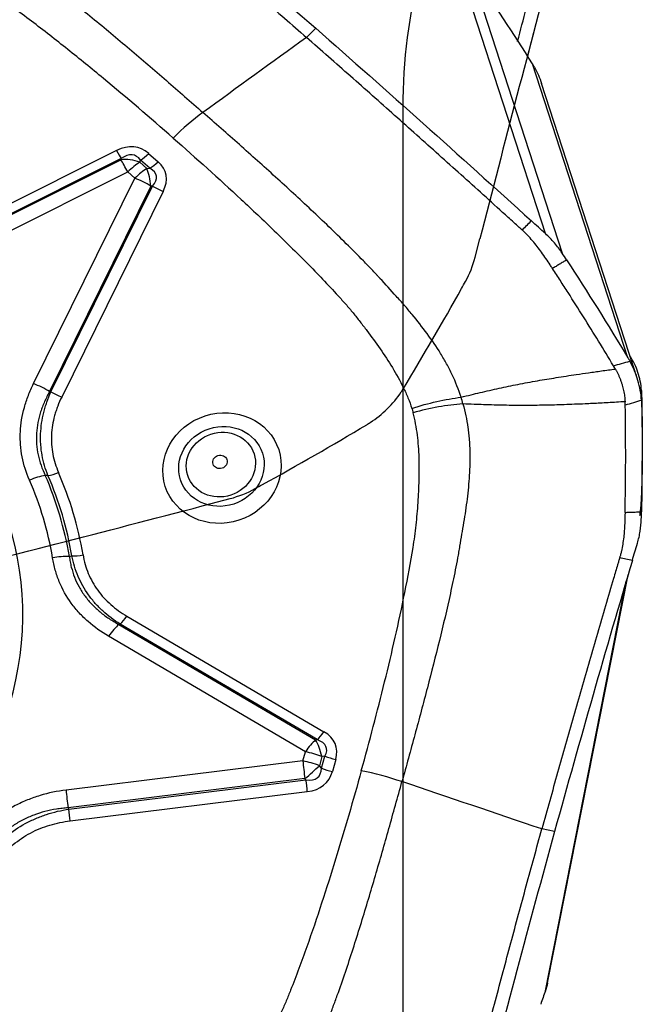
# Model space of a CAD drawing. Units: millimetres. Extents: x 202 to 323, y 161 to 348.
# Drawn here: x 295 to 300, y 292 to 301 of the extents above; entities that cross this region are included whole.
import ezdxf

# ---------------------------------------------------------------- set-up
doc = ezdxf.new("R2010")
doc.units = ezdxf.units.MM
for name, color, linetype in [('1', 4, 'Continuous'), ('CUT', 1, 'Continuous'), ('NOCUT', 7, 'Continuous')]:
    doc.layers.add(name, color=color, linetype=linetype)

msp = doc.modelspace()

# ---------------------------------------------------------------- linework, layer by layer
at = {"layer": '1'}
for p, q in [((299.2673, 298.6658), (298.4331, 301.236)), ((298.5806, 301.0734), (299.42, 298.4873)), ((297.186, 300.5261), (297.1022, 300.4431)), ((300.0152, 297.5411), (299.1513, 300.2025)), ((300.1002, 297.3555), (299.2336, 300.0251)), ((295.3818, 299.4188), (293.4423, 298.4506)), ((293.4829, 298.3679), (295.4201, 299.3349)), ((295.4235, 299.3447), (293.484, 298.3765)), ((295.4201, 299.3349), (295.4235, 299.3447)), ((295.5922, 299.3125), (295.5992, 299.3323)), ((295.6841, 299.2578), (295.5992, 299.3323)), ((295.6722, 299.3914), (295.7571, 299.317)), ((295.5922, 299.3125), (295.6565, 299.2561)), ((295.6565, 299.2561), (295.6841, 299.2578)), ((293.5456, 298.2568), (295.4827, 299.2238)), ((294.6285, 297.3062), (295.5469, 299.1674)), ((295.5469, 299.1674), (295.4827, 299.2238)), ((295.6929, 299.0954), (294.7745, 297.2343)), ((294.787, 297.2328), (295.7066, 299.0963)), ((295.7066, 299.0963), (295.6929, 299.0954)), ((295.8039, 299.0483), (294.8843, 297.1848)), ((299.2678, 291.8047), (300.0009, 295.5163)), ((299.2875, 291.8768), (300.0175, 295.5732)), ((295.4748, 295.1996), (297.2604, 294.152)), ((295.4021, 295.1244), (297.1854, 294.0781)), ((297.1987, 294.0801), (295.4132, 295.1277)), ((297.093, 293.9703), (295.3096, 295.0166)), ((297.1854, 294.0781), (297.1987, 294.0801)), ((297.0701, 293.8876), (294.924, 293.6231)), ((297.0701, 293.8876), (297.093, 293.9703)), ((297.2419, 293.9267), (297.219, 293.844)), ((297.2385, 293.8216), (297.2687, 293.9308)), ((297.2687, 293.9308), (297.2419, 293.9267)), ((297.368, 293.9017), (297.3378, 293.7925)), ((297.2385, 293.8216), (297.219, 293.844)), ((297.0883, 293.727), (294.9422, 293.4625)), ((294.9492, 293.4511), (297.098, 293.716)), ((297.098, 293.716), (297.0883, 293.727)), ((294.9613, 293.3441), (297.1101, 293.6089)), ((299.3512, 293.2476), (299.2359, 293.2705))]:
    msp.add_line(p, q, dxfattribs=at)
for centre, major_axis, ratio, start_param, end_param in [((296.0145, 299.1597), (-0.6597, -0.7515), 0.342945, 4.12721, 4.511182), ((295.3171, 298.3994), (-0.251, -1.0475), 0.454714, 2.906282, 3.506115), ((295.3577, 299.4931), (-0.0893, 0.1789), 0.062989, 1.967767, 2.517108), ((295.5189, 299.1122), (0.2828, -0.1001), 0.710944, 1.563108, 2.162941), ((295.5189, 299.1122), (0.134, -0.2684), 0.062989, 1.967767, 2.517108), ((295.293, 298.4738), (-0.2467, -0.902), 0.313191, 2.903924, 3.503757), ((295.6481, 299.4658), (-0.1319, -0.1503), 0.342945, 0.845991, 1.36959), ((295.5189, 299.1122), (0.1979, 0.2255), 0.342945, 0.845991, 1.36959), ((295.5831, 299.0558), (0.1979, 0.2255), 0.342945, 0.845991, 1.36959), ((295.5831, 299.0558), (0.0184, -0.2994), 0.375534, 1.680347, 2.28018), ((295.733, 299.3913), (-0.1319, -0.1503), 0.342945, 0.845991, 1.36959), ((294.6923, 299.001), (-1.0494, -0.1869), 0.258763, 2.831846, 3.431679), ((294.7165, 298.9266), (-1.1108, -0.2817), 0.401745, 2.811091, 3.410924), ((295.5831, 299.0558), (0.269, -0.1328), 0.291102, 1.297759, 1.8471), ((295.7797, 299.1227), (-0.1794, 0.0885), 0.291102, 1.297759, 1.8471), ((291.3487, 295.0695), (-3.0501, -0.99), 0.920405, 1.180805, 5.997063), ((294.6647, 297.1947), (-0.269, 0.1328), 0.291102, 4.439351, 4.988693), ((294.8602, 297.2592), (0.1794, -0.0885), 0.291102, 4.439351, 4.988693), ((294.8309, 296.5757), (-0.1834, -0.0798), 0.389414, 1.009409, 1.533008), ((291.3584, 295.0398), (-3.6069, -1.1707), 0.920405, 3.006982, 3.230713), ((294.6281, 296.3196), (0.2748, 0.1203), 0.389354, 1.008683, 1.532281), ((291.3487, 295.0695), (3.3477, 1.0866), 0.920405, 6.146854, 6.374026), ((291.3536, 295.0546), (-3.4904, -1.1329), 0.920405, 3.005261, 3.232434), ((291.3551, 295.0498), (3.5118, 1.1399), 0.920405, 6.148575, 6.372306), ((294.8375, 295.6157), (0.2959, 0.0495), 0.387338, 1.104865, 1.628463), ((295.0531, 295.8288), (-0.1972, -0.0334), 0.387429, 1.104143, 1.627741), ((295.4507, 295.274), (-0.1012, -0.1725), 0.302669, 0.758786, 1.308128), ((295.3458, 294.905), (0.1518, 0.2588), 0.302669, 0.758786, 1.308128), ((297.1292, 293.8587), (0.1518, 0.2588), 0.302669, 0.758786, 1.308128), ((297.1292, 293.8587), (0.0453, -0.2966), 0.411331, 1.738749, 2.338582), ((297.2363, 294.2264), (-0.1012, -0.1725), 0.302669, 0.758786, 1.308128), ((296.2615, 293.7261), (-1.022, -0.2808), 0.259843, 2.886275, 3.486108), ((296.2856, 293.6517), (-1.0812, -0.3811), 0.401471, 2.86866, 3.468493), ((297.1063, 293.776), (0.2891, -0.08), 0.334053, 1.264415, 1.788014), ((297.1063, 293.776), (-0.0367, 0.2977), 0.080471, 1.176845, 1.726187), ((297.1292, 293.8587), (0.2891, -0.08), 0.334053, 1.264415, 1.788014), ((297.3439, 293.9761), (-0.1928, 0.0533), 0.334053, 1.264415, 1.788014), ((297.1063, 293.776), (-0.226, -0.1973), 0.084618, 1.417622, 2.017455), ((296.4754, 294.499), (-0.7331, 0.7576), 0.280242, 2.806607, 3.40644), ((297.3136, 293.8669), (-0.1928, 0.0533), 0.334053, 1.264415, 1.788014), ((297.086, 293.6833), (0.0245, -0.1985), 0.080471, 1.176845, 1.726187), ((296.4995, 294.4246), (-0.7808, 0.7369), 0.457701, 2.779237, 3.37907), ((297.7201, 293.4262), (-0.9638, 0.2667), 0.334053, 4.545634, 4.929606), ((294.9602, 293.5115), (-0.0367, 0.2977), 0.080471, 1.176845, 1.726187), ((294.9372, 293.4185), (0.0245, -0.1985), 0.080471, 1.176845, 1.726187)]:
    msp.add_ellipse(centre, major_axis=major_axis, ratio=ratio, start_param=start_param, end_param=end_param, dxfattribs=at)
for centre, major_axis in [((296.3367, 296.5412), (-0.5138, -0.1668)), ((296.3318, 296.5562), (0.3711, 0.1205)), ((296.3267, 296.5721), (-0.3006, -0.0976)), ((296.3186, 296.597), (0.0628, 0.0204))]:
    msp.add_ellipse(centre, major_axis=major_axis, ratio=0.920405, dxfattribs=at)
for points, degree in [([(295.2582, 302.1888), (295.8948, 301.6496), (296.5385, 301.0944), (297.186, 300.5261)], 3), ([(299.3512, 301.213), (299.2683, 300.8988), (299.1861, 300.5851), (299.1044, 300.2723)], 3), ([(299.1513, 300.2025), (298.9794, 300.4777), (298.8019, 300.7495), (298.6187, 301.0179)], 3), ([(297.186, 300.5261), (297.8335, 299.9577), (298.486, 299.3751), (299.1405, 298.7811)], 3), ([(297.1022, 300.4431), (296.7895, 300.2166), (296.4768, 299.99), (296.164, 299.7634)], 3), ([(299.1682, 300.1741), (299.1628, 300.1837), (299.1571, 300.1932), (299.1513, 300.2025)], 3), ([(299.1682, 300.1741), (299.1948, 300.1273), (299.2166, 300.0777), (299.2335, 300.0255)], 3), ([(299.1405, 298.7811), (299.1126, 298.7535), (299.0847, 298.7258), (299.0568, 298.6981)], 3), ([(299.2673, 298.6658), (299.225, 298.7043), (299.1828, 298.7427), (299.1405, 298.7811)], 3), ([(299.4596, 298.4269), (299.4465, 298.4471), (299.4333, 298.4672), (299.42, 298.4873)], 3), ([(299.4596, 298.4269), (299.3322, 298.3491)], 1), ([(299.4596, 298.4269), (299.6505, 298.135), (299.8357, 297.8397), (300.0152, 297.5411)], 3), ([(299.8848, 297.4679), (299.9342, 297.482), (299.9835, 297.4961), (300.0329, 297.5103)], 3), ([(299.9019, 297.4385), (299.8964, 297.4483), (299.8907, 297.4581), (299.8848, 297.4679)], 3), ([(300.0152, 297.5411), (300.0213, 297.5309), (300.0272, 297.5206), (300.0329, 297.5103)], 3), ([(294.7745, 297.2343), (294.7786, 297.2338), (294.7828, 297.2333), (294.787, 297.2328)], 3), ([(300.1387, 297.2434), (300.1344, 297.2427), (300.1301, 297.242), (300.1258, 297.2413)], 3), ([(300.14, 297.2121), (300.1461, 296.9054), (300.1456, 296.5991), (300.1385, 296.2932)], 3), ([(300.1387, 297.2434), (300.1394, 297.233), (300.1398, 297.2226), (300.14, 297.2121)], 3), ([(298.5208, 297.1225), (298.5154, 297.1427), (298.5094, 297.1628), (298.5029, 297.1827)], 3), ([(299.9912, 297.1103), (299.991, 297.1209), (299.9906, 297.1315), (299.99, 297.1422)], 3), ([(300.1387, 297.1544), (300.0895, 297.1397), (300.0404, 297.125), (299.9912, 297.1103)], 3), ([(300.14, 297.1213), (300.1461, 296.7961), (300.1456, 296.4707), (300.1385, 296.1448)], 3), ([(300.1387, 297.1544), (300.1394, 297.1434), (300.1398, 297.1323), (300.14, 297.1213)], 3), ([(294.7596, 296.4728), (294.7514, 296.4733), (294.7432, 296.4738), (294.735, 296.4743)], 3), ([(300.1369, 296.2299), (300.1375, 296.251), (300.138, 296.2721), (300.1385, 296.2932)], 3), ([(299.9896, 296.1393), (300.1385, 296.1448)], 1), ([(300.1369, 296.0773), (300.1375, 296.0998), (300.138, 296.1223), (300.1385, 296.1448)], 3), ([(300.0558, 295.7043), (300.0712, 295.7562), (300.0866, 295.808), (300.1021, 295.8597)], 3), ([(294.9533, 295.7404), (294.9608, 295.7421), (294.9684, 295.7438), (294.976, 295.7455)], 3), ([(300.0557, 295.7043), (299.817, 294.901), (299.5817, 294.0808), (299.3512, 293.2476)], 3), ([(300.0557, 295.7043), (300.0173, 295.7119), (299.9789, 295.7196), (299.9405, 295.7272)], 3), ([(295.4132, 295.1277), (295.4095, 295.1266), (295.4058, 295.1255), (295.4021, 295.1244)], 3), ([(299.2359, 293.2705), (298.8133, 293.4135), (298.3906, 293.5565), (297.9679, 293.6994)], 3), ([(294.9422, 293.4625), (294.9445, 293.4587), (294.9469, 293.4549), (294.9492, 293.4511)], 3), ([(299.3512, 293.2476), (299.1206, 292.4144), (298.8942, 291.5668), (298.6732, 290.7087)], 3), ([(299.2678, 291.8047), (299.2536, 291.7639), (299.2394, 291.723), (299.2251, 291.682)], 3)]:
    msp.add_open_spline(points, degree=degree, dxfattribs=at)
for points, knots in [([(295.1808, 302.1005), (295.1828, 302.0988), (295.1889, 302.0936), (295.2032, 302.0815), (295.2481, 302.0434), (295.3543, 301.9533), (295.518, 301.814), (295.7148, 301.6459), (295.9777, 301.4205), (296.3073, 301.1364), (296.704, 300.7918), (296.9694, 300.5598), (297.1022, 300.4431)], [0, 0, 0, 0, 0.003215, 0.009646, 0.022508, 0.073955, 0.176849, 0.279743, 0.382637, 0.588424, 0.794212, 1, 1, 1, 1]), ([(293.2793, 301.7678), (293.3555, 301.7515), (293.4299, 301.7304), (293.521, 301.699), (293.5391, 301.6925), (293.5749, 301.6791), (293.6281, 301.6583), (293.68, 301.6358), (293.7821, 301.5888), (293.8481, 301.5549), (293.9771, 301.4834), (294.04, 301.4457), (294.1328, 301.3872), (294.1635, 301.3673), (294.2242, 301.3269), (294.2544, 301.3064), (294.3445, 301.2444), (294.4042, 301.2023), (294.472, 301.1548), (294.4795, 301.1496), (294.4946, 301.1391), (294.5021, 301.1337), (294.5244, 301.1175), (294.5393, 301.1068), (294.5838, 301.0742), (294.6724, 301.0086), (294.7599, 300.9417), (294.9338, 300.8063), (295.0481, 300.7143), (295.2748, 300.5282), (295.3871, 300.4341), (295.6106, 300.2443), (295.7217, 300.1488), (295.9433, 299.9567), (296.0538, 299.8602), (296.164, 299.7634)], [0, 0, 0, 0, 0.0625, 0.0625, 0.078125, 0.078125, 0.09375, 0.125, 0.125, 0.1875, 0.1875, 0.25, 0.25, 0.28125, 0.28125, 0.3125, 0.3125, 0.375, 0.375, 0.382812, 0.382812, 0.390625, 0.390625, 0.40625, 0.40625, 0.4375, 0.5, 0.5, 0.625, 0.625, 0.75, 0.75, 0.875, 0.875, 1, 1, 1, 1]), ([(295.8938, 299.5316), (295.6857, 299.7143), (295.4752, 299.8946), (295.1549, 300.1602), (295.0473, 300.2478), (294.8301, 300.421), (294.7206, 300.5066), (294.4988, 300.6748), (294.3866, 300.7574), (294.2445, 300.8576), (294.216, 300.8776), (294.1582, 300.9163), (294.1289, 300.9352), (294.0699, 300.9722), (294.0401, 300.9903), (293.9802, 301.0261), (293.9501, 301.0437), (293.8594, 301.096), (293.7982, 301.1299), (293.6739, 301.195), (293.6109, 301.2262), (293.4821, 301.2848), (293.4163, 301.3121), (293.3146, 301.3487), (293.2802, 301.36), (293.2108, 301.3807), (293.1757, 301.3899), (293.1402, 301.398)], [0, 0, 0, 0, 0.25, 0.25, 0.375, 0.375, 0.5, 0.5, 0.625, 0.625, 0.65625, 0.65625, 0.6875, 0.6875, 0.71875, 0.71875, 0.75, 0.75, 0.8125, 0.8125, 0.875, 0.875, 0.9375, 0.9375, 0.96875, 0.96875, 1, 1, 1, 1]), ([(299.016, 300.4073), (299.0422, 300.5072), (299.1151, 300.7861), (299.1886, 301.0655), (299.2359, 301.245)], [0, 0, 0, 0, 0.358511, 1, 1, 1, 1]), ([(299.0502, 298.7041), (299.0481, 298.706), (299.0418, 298.7117), (299.0271, 298.725), (298.981, 298.7669), (298.872, 298.8657), (298.7043, 299.0172), (298.5033, 299.1983), (298.2355, 299.4387), (297.9013, 299.7372), (297.5012, 300.0921), (297.2351, 300.3265), (297.1022, 300.4431)], [0, 0, 0, 0, 0.003215, 0.009646, 0.022508, 0.073955, 0.176849, 0.279743, 0.382637, 0.588424, 0.794212, 1, 1, 1, 1]), ([(298.5029, 297.1827), (298.4812, 297.2524), (298.4543, 297.3202), (298.4151, 297.4031), (298.407, 297.4196), (298.3903, 297.4522), (298.3646, 297.5007), (298.3371, 297.5479), (298.2798, 297.6409), (298.2388, 297.7009), (298.1526, 297.8182), (298.1074, 297.8755), (298.0374, 297.9599), (298.0137, 297.9877), (297.9655, 298.0429), (297.9411, 298.0703), (297.8675, 298.1521), (297.8177, 298.206), (297.7626, 298.2665), (297.7565, 298.2732), (297.7443, 298.2866), (297.7381, 298.2933), (297.7193, 298.3132), (297.7068, 298.3264), (297.6691, 298.3661), (297.5931, 298.4449), (297.5156, 298.5228), (297.3592, 298.6774), (297.2531, 298.7788), (297.0389, 298.9797), (296.9308, 299.079), (296.7133, 299.2764), (296.6039, 299.3744), (296.3844, 299.5695), (296.2743, 299.6666), (296.164, 299.7634)], [0, 0, 0, 0, 0.0625, 0.0625, 0.078125, 0.078125, 0.09375, 0.125, 0.125, 0.1875, 0.1875, 0.25, 0.25, 0.28125, 0.28125, 0.3125, 0.3125, 0.375, 0.375, 0.382812, 0.382812, 0.390625, 0.390625, 0.40625, 0.40625, 0.4375, 0.5, 0.5, 0.625, 0.625, 0.75, 0.75, 0.875, 0.875, 1, 1, 1, 1]), ([(295.8938, 299.5316), (296.1019, 299.3489), (296.3077, 299.1639), (296.6113, 298.8818), (296.7116, 298.787), (296.9101, 298.5953), (297.0083, 298.4985), (297.2018, 298.3022), (297.297, 298.2028), (297.4129, 298.0766), (297.436, 298.0512), (297.4809, 297.9997), (297.5028, 297.9736), (297.546, 297.9209), (297.5672, 297.8943), (297.6091, 297.8408), (297.6298, 297.8138), (297.6913, 297.7325), (297.7312, 297.6776), (297.8084, 297.5659), (297.8456, 297.5091), (297.9161, 297.3927), (297.9494, 297.3332), (297.9946, 297.2407), (298.0088, 297.2094), (298.0351, 297.1461), (298.0472, 297.114), (298.0579, 297.0814)], [0, 0, 0, 0, 0.25, 0.25, 0.375, 0.375, 0.5, 0.5, 0.625, 0.625, 0.65625, 0.65625, 0.6875, 0.6875, 0.71875, 0.71875, 0.75, 0.75, 0.8125, 0.8125, 0.875, 0.875, 0.9375, 0.9375, 0.96875, 0.96875, 1, 1, 1, 1]), ([(299.0568, 298.6981), (299.0567, 298.6982), (299.0545, 298.7002), (299.0523, 298.7022), (299.0502, 298.7041)], [0, 0, 0, 0, 0.037542, 1, 1, 1, 1]), ([(299.232, 298.4968), (299.2195, 298.5141), (299.1797, 298.5674), (299.1293, 298.627), (299.0854, 298.6712), (299.0711, 298.6849), (299.0629, 298.6925), (299.0588, 298.6963), (299.0568, 298.6981)], [0, 0, 0, 0, 0.240221, 0.747565, 0.874401, 0.937819, 0.969528, 1, 1, 1, 1]), ([(299.42, 298.4873), (299.3986, 298.52), (299.3751, 298.5512), (299.3368, 298.596), (299.3235, 298.6106), (299.2961, 298.6388), (299.2819, 298.6525), (299.2673, 298.6658)], [0, 0, 0, 0, 0.5, 0.5, 0.75, 0.75, 1, 1, 1, 1]), ([(299.3322, 298.3491), (299.3311, 298.3508), (299.3239, 298.3619), (299.3043, 298.3918), (299.2724, 298.4396), (299.2459, 298.4775), (299.232, 298.4968)], [0, 0, 0, 0, 0.033995, 0.223183, 0.60156, 1, 1, 1, 1]), ([(299.8848, 297.4679), (299.7956, 297.6164), (299.7049, 297.7641), (299.5667, 297.9844), (299.5203, 298.0576), (299.4502, 298.1671), (299.4267, 298.2036), (299.3796, 298.2764), (299.3559, 298.3128), (299.3322, 298.3491)], [0, 0, 0, 0, 0.5, 0.5, 0.75, 0.75, 0.875, 0.875, 1, 1, 1, 1]), ([(300.1387, 297.2434), (300.1351, 297.3009), (300.1244, 297.3559), (300.0979, 297.4347), (300.0873, 297.4604), (300.0626, 297.5105), (300.0485, 297.5347), (300.0329, 297.5579)], [0, 0, 0, 0, 0.5, 0.5, 0.75, 0.75, 1, 1, 1, 1]), ([(300.1387, 297.1544), (300.1351, 297.2149), (300.1244, 297.2749), (300.0979, 297.3641), (300.0873, 297.3937), (300.0626, 297.4527), (300.0485, 297.4817), (300.0329, 297.5103)], [0, 0, 0, 0, 0.5, 0.5, 0.75, 0.75, 1, 1, 1, 1]), ([(298.5029, 297.1827), (298.5336, 297.1904), (298.591, 297.2046), (298.6775, 297.2256), (298.7618, 297.2452), (298.8756, 297.2706), (299.0199, 297.3002), (299.1919, 297.3321), (299.369, 297.3617), (299.5232, 297.3855), (299.6608, 297.4055), (299.7788, 297.422), (299.86, 297.4329), (299.9019, 297.4385)], [0, 0, 0, 0, 0.067479, 0.126071, 0.189752, 0.251693, 0.373695, 0.501751, 0.620812, 0.751, 0.82881, 0.911807, 1, 1, 1, 1]), ([(299.9019, 297.4385), (299.9041, 297.4345), (299.9085, 297.4266), (299.9147, 297.4147), (299.9208, 297.4027), (299.9266, 297.3907), (299.9321, 297.3786), (299.9374, 297.3665), (299.9425, 297.3544), (299.9473, 297.3422), (299.9518, 297.3299), (299.9561, 297.3176), (299.9602, 297.3053), (299.9652, 297.2888), (299.971, 297.2682), (299.9768, 297.2432), (299.9817, 297.2181), (299.9855, 297.1929), (299.9884, 297.1676), (299.9895, 297.1507), (299.99, 297.1422)], [0, 0, 0, 0, 0.042238, 0.084338, 0.126314, 0.168179, 0.209947, 0.251632, 0.293248, 0.33481, 0.37633, 0.417825, 0.459306, 0.50079, 0.583492, 0.666245, 0.749162, 0.832352, 0.915929, 1, 1, 1, 1]), ([(294.5919, 296.4312), (294.5618, 296.5), (294.5394, 296.5707), (294.5184, 296.68), (294.5135, 296.717), (294.5095, 296.7733), (294.5087, 296.7922), (294.5082, 296.8298), (294.5086, 296.8485), (294.513, 296.9422), (294.5252, 297.0165), (294.5506, 297.1086), (294.5562, 297.127), (294.5683, 297.1636), (294.5878, 297.218), (294.6112, 297.2713), (294.6285, 297.3062)], [0, 0, 0, 0, 0.25, 0.25, 0.375, 0.375, 0.4375, 0.4375, 0.5, 0.5, 0.75, 0.75, 0.8125, 0.8125, 0.875, 1, 1, 1, 1]), ([(294.7745, 297.2343), (294.7578, 297.2046), (294.7425, 297.1745), (294.7221, 297.1283), (294.7157, 297.1128), (294.7037, 297.0813), (294.6982, 297.0655), (294.6729, 296.9861), (294.6604, 296.9217), (294.6554, 296.84), (294.6549, 296.8236), (294.6551, 296.7907), (294.6558, 296.7742), (294.6594, 296.7248), (294.6686, 296.66), (294.6862, 296.597), (294.7077, 296.5349), (294.7205, 296.5042), (294.735, 296.4743)], [0, 0, 0, 0, 0.125, 0.125, 0.1875, 0.1875, 0.25, 0.25, 0.5, 0.5, 0.5625, 0.5625, 0.625, 0.625, 0.75, 0.875, 0.875, 1, 1, 1, 1]), ([(294.7596, 296.4728), (294.7355, 296.5325), (294.7176, 296.5938), (294.7008, 296.6883), (294.6968, 296.7202), (294.6935, 296.7687), (294.6929, 296.785), (294.6924, 296.8175), (294.6926, 296.8338), (294.6958, 296.9148), (294.7053, 296.9793), (294.7252, 297.0596), (294.7295, 297.0756), (294.7391, 297.1076), (294.7545, 297.1552), (294.7732, 297.202), (294.787, 297.2328)], [0, 0, 0, 0, 0.25, 0.25, 0.375, 0.375, 0.4375, 0.4375, 0.5, 0.5, 0.75, 0.75, 0.8125, 0.8125, 0.875, 1, 1, 1, 1]), ([(294.8843, 297.1848), (294.8708, 297.1575), (294.8586, 297.1298), (294.8423, 297.0876), (294.8372, 297.0735), (294.8278, 297.0449), (294.8234, 297.0305), (294.8036, 296.9586), (294.794, 296.9006), (294.7905, 296.8274), (294.7902, 296.8128), (294.7905, 296.7834), (294.7911, 296.7686), (294.7942, 296.7247), (294.798, 296.6958), (294.8143, 296.6104), (294.8317, 296.5551), (294.8551, 296.5013)], [0, 0, 0, 0, 0.125, 0.125, 0.1875, 0.1875, 0.25, 0.25, 0.5, 0.5, 0.5625, 0.5625, 0.625, 0.625, 0.75, 0.75, 1, 1, 1, 1]), ([(298.5208, 297.1225), (298.5408, 297.0518), (298.5555, 296.9801), (298.568, 296.8893), (298.5702, 296.8711), (298.574, 296.8347), (298.5789, 296.7803), (298.5815, 296.7261), (298.5841, 296.618), (298.5823, 296.5462), (298.5736, 296.4031), (298.5666, 296.3318), (298.5535, 296.225), (298.5486, 296.1895), (298.538, 296.1185), (298.5323, 296.083), (298.5146, 295.9766), (298.5021, 295.9055), (298.4889, 295.8248), (298.4875, 295.8159), (298.4846, 295.7979), (298.483, 295.789), (298.4782, 295.7621), (298.475, 295.7442), (298.465, 295.6905), (298.4444, 295.5832), (298.4219, 295.476), (298.3753, 295.2617), (298.3417, 295.1193), (298.2719, 294.8348), (298.2356, 294.6927), (298.1613, 294.4088), (298.1233, 294.2669), (298.0462, 293.9832), (298.0072, 293.8413), (297.9679, 293.6994)], [0, 0, 0, 0, 0.0625, 0.0625, 0.078125, 0.078125, 0.09375, 0.125, 0.125, 0.1875, 0.1875, 0.25, 0.25, 0.28125, 0.28125, 0.3125, 0.3125, 0.375, 0.375, 0.382813, 0.382813, 0.390625, 0.390625, 0.40625, 0.40625, 0.4375, 0.5, 0.5, 0.625, 0.625, 0.75, 0.75, 0.875, 0.875, 1, 1, 1, 1]), ([(298.0579, 297.0814), (298.1326, 297.1059), (298.2084, 297.127), (298.3581, 297.1611), (298.432, 297.1741), (298.5029, 297.1827)], [0, 0, 0, 0, 0.5, 0.5, 1, 1, 1, 1]), ([(298.5208, 297.1225), (298.449, 297.1172), (298.374, 297.1078), (298.2222, 297.0809), (298.1452, 297.0635), (298.0694, 297.0427)], [0, 0, 0, 0, 0.5, 0.5, 1, 1, 1, 1]), ([(299.99, 297.1422), (299.9641, 297.1406), (299.9131, 297.1375), (299.8378, 297.1332), (299.7653, 297.1293), (299.6954, 297.1257), (299.5863, 297.1206), (299.4424, 297.1148), (299.2581, 297.1098), (299.0771, 297.1078), (298.9237, 297.109), (298.8015, 297.1117), (298.7105, 297.1146), (298.6166, 297.1183), (298.5542, 297.121), (298.5208, 297.1225)], [0, 0, 0, 0, 0.053529, 0.10519, 0.154988, 0.202924, 0.249, 0.379157, 0.498249, 0.626274, 0.748307, 0.810218, 0.873929, 0.932504, 1, 1, 1, 1]), ([(299.9896, 296.1393), (299.9905, 296.1798), (299.9913, 296.2203), (299.9926, 296.3013), (299.9932, 296.3418), (299.9946, 296.4632), (299.9952, 296.5442), (299.9956, 296.7869), (299.9942, 296.9487), (299.9912, 297.1103)], [0, 0, 0, 0, 0.125, 0.125, 0.25, 0.25, 0.5, 0.5, 1, 1, 1, 1]), ([(297.5994, 293.7981), (297.6735, 294.0659), (297.7444, 294.3343), (297.844, 294.738), (297.876, 294.8728), (297.9372, 295.1428), (297.9663, 295.278), (298.0208, 295.549), (298.046, 295.6847), (298.0739, 295.8544), (298.0794, 295.8883), (298.0888, 295.9562), (298.0929, 295.9901), (298.1002, 296.058), (298.1034, 296.092), (298.1091, 296.1599), (298.1117, 296.1939), (298.1186, 296.2959), (298.122, 296.3639), (298.1255, 296.4999), (298.1256, 296.5679), (298.1209, 296.7041), (298.1162, 296.7723), (298.1035, 296.8746), (298.0983, 296.9086), (298.0857, 296.9761), (298.0782, 297.0095), (298.0694, 297.0427)], [0, 0, 0, 0, 0.25, 0.25, 0.375, 0.375, 0.5, 0.5, 0.625, 0.625, 0.65625, 0.65625, 0.6875, 0.6875, 0.71875, 0.71875, 0.75, 0.75, 0.8125, 0.8125, 0.875, 0.875, 0.9375, 0.9375, 0.96875, 0.96875, 1, 1, 1, 1]), ([(298.0579, 297.0814), (298.0579, 297.0813), (298.0579, 297.0812), (298.0594, 297.0769), (298.0607, 297.0727), (298.0633, 297.0641), (298.0646, 297.0599), (298.0671, 297.0513), (298.0682, 297.047), (298.0694, 297.0427)], [0, 0, 0, 0, 0.006407, 0.006407, 0.337499, 0.337499, 0.668592, 0.668592, 1, 1, 1, 1]), ([(300.1239, 296.112), (300.1249, 296.1173), (300.1259, 296.1227), (300.1327, 296.1616), (300.1361, 296.1956), (300.1369, 296.2299)], [0, 0, 0, 0, 0.137512, 0.137512, 1, 1, 1, 1]), ([(299.9896, 296.1393), (299.9896, 296.1374), (299.9893, 296.125), (299.9885, 296.0917), (299.9867, 296.0383), (299.9843, 295.9954), (299.9826, 295.9734)], [0, 0, 0, 0, 0.033995, 0.223183, 0.60156, 1, 1, 1, 1]), ([(300.1021, 295.8597), (300.1074, 295.8776), (300.1121, 295.8956), (300.1204, 295.9317), (300.1239, 295.9498), (300.1327, 296.0043), (300.1361, 296.0408), (300.1369, 296.0773)], [0, 0, 0, 0, 0.25, 0.25, 0.5, 0.5, 1, 1, 1, 1]), ([(299.9826, 295.9734), (299.9812, 295.9536), (299.9755, 295.892), (299.9643, 295.8201), (299.9505, 295.7631), (299.9456, 295.745), (299.9427, 295.7348), (299.9413, 295.7297), (299.9405, 295.7272)], [0, 0, 0, 0, 0.240221, 0.747565, 0.874401, 0.937819, 0.969528, 1, 1, 1, 1]), ([(295.3096, 295.0166), (295.2425, 295.056), (295.1803, 295.1002), (295.0953, 295.1748), (295.0684, 295.2011), (295.0302, 295.2426), (295.0179, 295.2568), (294.9939, 295.2861), (294.9823, 295.3011), (294.9266, 295.3779), (294.8905, 295.443), (294.8482, 295.5459), (294.8361, 295.5811), (294.8208, 295.6351), (294.8162, 295.6534), (294.808, 295.6902), (294.8044, 295.7087), (294.8013, 295.7273)], [0, 0, 0, 0, 0.25, 0.25, 0.375, 0.375, 0.4375, 0.4375, 0.5, 0.5, 0.75, 0.75, 0.875, 0.875, 0.9375, 0.9375, 1, 1, 1, 1]), ([(294.9533, 295.7404), (294.9553, 295.7242), (294.9578, 295.708), (294.9637, 295.6759), (294.9672, 295.6599), (294.979, 295.6127), (294.9985, 295.5511), (295.0259, 295.4924), (295.0576, 295.4352), (295.0755, 295.4072), (295.1152, 295.3538), (295.1366, 295.3286), (295.1825, 295.2808), (295.2313, 295.2358), (295.2855, 295.1958), (295.3281, 295.1676), (295.3426, 295.1585), (295.372, 295.141), (295.3869, 295.1325), (295.4021, 295.1244)], [0, 0, 0, 0, 0.0625, 0.0625, 0.125, 0.125, 0.25, 0.375, 0.375, 0.5, 0.5, 0.625, 0.625, 0.75, 0.875, 0.875, 0.9375, 0.9375, 1, 1, 1, 1]), ([(295.4132, 295.1277), (295.3567, 295.163), (295.3044, 295.2023), (295.2327, 295.2679), (295.21, 295.2909), (295.1669, 295.3392), (295.1465, 295.3646), (295.0895, 295.4443), (295.0581, 295.5006), (295.0203, 295.5893), (295.0093, 295.6196), (294.9903, 295.6816), (294.9823, 295.7134), (294.976, 295.7455)], [0, 0, 0, 0, 0.25, 0.25, 0.375, 0.375, 0.5, 0.5, 0.75, 0.75, 0.875, 0.875, 1, 1, 1, 1]), ([(295.0773, 295.7544), (295.0822, 295.7253), (295.0887, 295.6965), (295.1046, 295.6403), (295.1142, 295.6128), (295.1473, 295.5325), (295.1756, 295.4817), (295.2279, 295.4097), (295.2466, 295.3869), (295.2864, 295.3437), (295.3074, 295.3232), (295.3738, 295.2649), (295.4224, 295.2304), (295.4748, 295.1996)], [0, 0, 0, 0, 0.125, 0.125, 0.25, 0.25, 0.5, 0.5, 0.625, 0.625, 0.75, 0.75, 1, 1, 1, 1]), ([(299.9381, 295.7192), (299.9374, 295.7166), (299.9351, 295.7089), (299.9297, 295.6909), (299.9129, 295.6342), (299.8732, 295.5), (299.8122, 295.293), (299.7392, 295.0435), (299.6423, 294.7096), (299.5218, 294.2898), (299.3782, 293.7822), (299.2832, 293.4415), (299.2359, 293.2705)], [0, 0, 0, 0, 0.003215, 0.009646, 0.022508, 0.073955, 0.176849, 0.279743, 0.382637, 0.588424, 0.794212, 1, 1, 1, 1]), ([(299.9405, 295.7272), (299.9405, 295.7271), (299.9397, 295.7245), (299.9389, 295.7218), (299.9381, 295.7192)], [0, 0, 0, 0, 0.037542, 1, 1, 1, 1]), ([(297.5994, 293.7981), (297.5253, 293.5303), (297.448, 293.2631), (297.3253, 292.864), (297.2833, 292.7312), (297.1965, 292.4663), (297.1517, 292.3342), (297.0582, 292.0709), (297.0096, 291.9399), (296.9456, 291.7774), (296.9327, 291.745), (296.9055, 291.6807), (296.8914, 291.6487), (296.8623, 291.5851), (296.8473, 291.5535), (296.8169, 291.4905), (296.8013, 291.4591), (296.7541, 291.3651), (296.7215, 291.303), (296.6532, 291.1798), (296.6176, 291.1188), (296.542, 290.9986), (296.502, 290.9394), (296.4369, 290.8525), (296.4144, 290.824), (296.3677, 290.7684), (296.3435, 290.7412), (296.3182, 290.7148)], [0, 0, 0, 0, 0.25, 0.25, 0.375, 0.375, 0.5, 0.5, 0.625, 0.625, 0.65625, 0.65625, 0.6875, 0.6875, 0.71875, 0.71875, 0.75, 0.75, 0.8125, 0.8125, 0.875, 0.875, 0.9375, 0.9375, 0.96875, 0.96875, 1, 1, 1, 1]), ([(294.924, 293.6231), (294.8432, 293.6131), (294.7643, 293.5969), (294.649, 293.5622), (294.6111, 293.5489), (294.5551, 293.526), (294.5366, 293.518), (294.4999, 293.5008), (294.4816, 293.4917), (294.3914, 293.444), (294.3249, 293.3992), (294.233, 293.323), (294.2037, 293.2961), (294.1617, 293.2535), (294.148, 293.2389), (294.1213, 293.209), (294.1084, 293.1938), (294.0959, 293.1783)], [0, 0, 0, 0, 0.25, 0.25, 0.375, 0.375, 0.4375, 0.4375, 0.5, 0.5, 0.75, 0.75, 0.875, 0.875, 0.9375, 0.9375, 1, 1, 1, 1]), ([(296.6607, 290.4011), (296.7156, 290.4564), (296.7663, 290.515), (296.8251, 290.5917), (296.8367, 290.6072), (296.8592, 290.6385), (296.8922, 290.6856), (296.9231, 290.7336), (296.9824, 290.8305), (297.0187, 290.8965), (297.0866, 291.0302), (297.1182, 291.098), (297.163, 291.2008), (297.1776, 291.2352), (297.2057, 291.3044), (297.2194, 291.3391), (297.2601, 291.4434), (297.2865, 291.5131), (297.3171, 291.5906), (297.3205, 291.5992), (297.3274, 291.6164), (297.3307, 291.6251), (297.3405, 291.6511), (297.347, 291.6684), (297.3663, 291.7205), (297.4043, 291.825), (297.4406, 291.9301), (297.5116, 292.1409), (297.5565, 292.282), (297.6437, 292.5647), (297.6859, 292.7063), (297.7686, 292.9899), (297.8091, 293.1318), (297.8891, 293.4156), (297.9287, 293.5575), (297.9679, 293.6994)], [0, 0, 0, 0, 0.0625, 0.0625, 0.078125, 0.078125, 0.09375, 0.125, 0.125, 0.1875, 0.1875, 0.25, 0.25, 0.28125, 0.28125, 0.3125, 0.3125, 0.375, 0.375, 0.382813, 0.382813, 0.390625, 0.390625, 0.40625, 0.40625, 0.4375, 0.5, 0.5, 0.625, 0.625, 0.75, 0.75, 0.875, 0.875, 1, 1, 1, 1]), ([(294.9422, 293.4625), (294.9244, 293.4613), (294.9067, 293.4597), (294.8713, 293.4557), (294.8536, 293.4533), (294.8009, 293.4449), (294.7317, 293.4306), (294.6646, 293.4094), (294.5986, 293.3845), (294.5662, 293.3701), (294.5027, 293.3375), (294.472, 293.3193), (294.4137, 293.2799), (294.3582, 293.2375), (294.3082, 293.1891), (294.2727, 293.1507), (294.2612, 293.1375), (294.2389, 293.1105), (294.2282, 293.0968), (294.2178, 293.0828)], [0, 0, 0, 0, 0.0625, 0.0625, 0.125, 0.125, 0.25, 0.375, 0.375, 0.5, 0.5, 0.625, 0.625, 0.75, 0.875, 0.875, 0.9375, 0.9375, 1, 1, 1, 1]), ([(294.233, 293.061), (294.2555, 293.087), (294.2792, 293.1122), (294.3286, 293.1601), (294.3543, 293.1829), (294.4346, 293.2477), (294.4922, 293.2862), (294.5852, 293.3363), (294.6168, 293.3515), (294.6808, 293.3789), (294.7133, 293.3912), (294.8122, 293.4238), (294.8799, 293.44), (294.9492, 293.4511)], [0, 0, 0, 0, 0.125, 0.125, 0.25, 0.25, 0.5, 0.5, 0.625, 0.625, 0.75, 0.75, 1, 1, 1, 1]), ([(294.3142, 292.9972), (294.3339, 293.0213), (294.3548, 293.0447), (294.3986, 293.089), (294.4215, 293.11), (294.4934, 293.1695), (294.5454, 293.2043), (294.6299, 293.2491), (294.6587, 293.2624), (294.717, 293.2862), (294.7466, 293.2966), (294.8366, 293.3237), (294.8982, 293.3363), (294.9613, 293.3441)], [0, 0, 0, 0, 0.125, 0.125, 0.25, 0.25, 0.5, 0.5, 0.625, 0.625, 0.75, 0.75, 1, 1, 1, 1]), ([(298.5602, 290.7402), (298.5609, 290.7429), (298.563, 290.7512), (298.568, 290.7704), (298.5836, 290.8309), (298.6205, 290.9737), (298.6775, 291.193), (298.7463, 291.4554), (298.8383, 291.8044), (298.9541, 292.2386), (299.0944, 292.7565), (299.1886, 293.0996), (299.2359, 293.2705)], [0, 0, 0, 0, 0.003215, 0.009646, 0.022508, 0.073955, 0.176849, 0.279743, 0.382637, 0.588424, 0.794212, 1, 1, 1, 1]), ([(299.2875, 291.8768), (299.2855, 291.8669), (299.2833, 291.8571), (299.2771, 291.833), (299.2728, 291.8188), (299.2678, 291.8047)], [0, 0, 0, 0, 0.405091, 0.405091, 1, 1, 1, 1])]:
    msp.add_open_spline(points, degree=3, knots=knots, dxfattribs=at)
at = {"layer": 'CUT'}
for p, q in [((298.6305, 298.4506), (298.6732, 298.6167)), ((298.6732, 298.6167), (298.6732, 298.6167)), ((298.5437, 298.2321), (298.5437, 298.2321)), ((298.5085, 298.1686), (298.5085, 298.1686)), ((297.9611, 297.2308), (297.9611, 297.2308)), ((297.9803, 297.261), (297.9803, 297.261)), ((297.6482, 296.9342), (297.6482, 296.9342)), ((297.6796, 296.9538), (297.6796, 296.9538)), ((296.7032, 296.391), (296.7032, 296.391)), ((296.6373, 296.3548), (296.6373, 296.3548)), ((296.2394, 296.2194), (296.4108, 296.2645)), ((296.4108, 296.2645), (296.4108, 296.2645))]:
    msp.add_line(p, q, dxfattribs=at)
for centre, radius, start, end in [((747.5355, 182.9132), 463.5349, 165.213532, 165.545498), ((297.7289, 298.6823), 0.9308, 331.07629, 345.59044), ((274.704, 311.412), 27.2404, 330.91112, 331.06376), ((274.802, 311.3564), 27.1278, 328.69487, 330.91302), ((297.1498, 297.7738), 0.9763, 302.87145, 326.21252), ((297.1919, 297.7404), 0.9227, 326.47908, 328.69464), ((282.3005, 322.5434), 29.8561, 298.84265, 300.9344), ((297.1345, 297.7913), 0.9992, 300.93437, 303.05925), ((282.2928, 322.5572), 29.8719, 298.69848, 298.84283), ((296.1542, 297.2376), 1.0064, 284.77235, 298.68939), ((239.4834, 511.8878), 223.0114, 284.042071, 284.743837)]:
    msp.add_arc(centre, radius, start, end, dxfattribs=at)
at = {"layer": 'NOCUT'}
msp.add_line((297.9752, 299.8077), (297.9752, 290.666), dxfattribs=at)
msp.add_arc((302.9752, 299.8077), 5, 165.41167, 180, dxfattribs=at)

doc.saveas('drawing.dxf')
